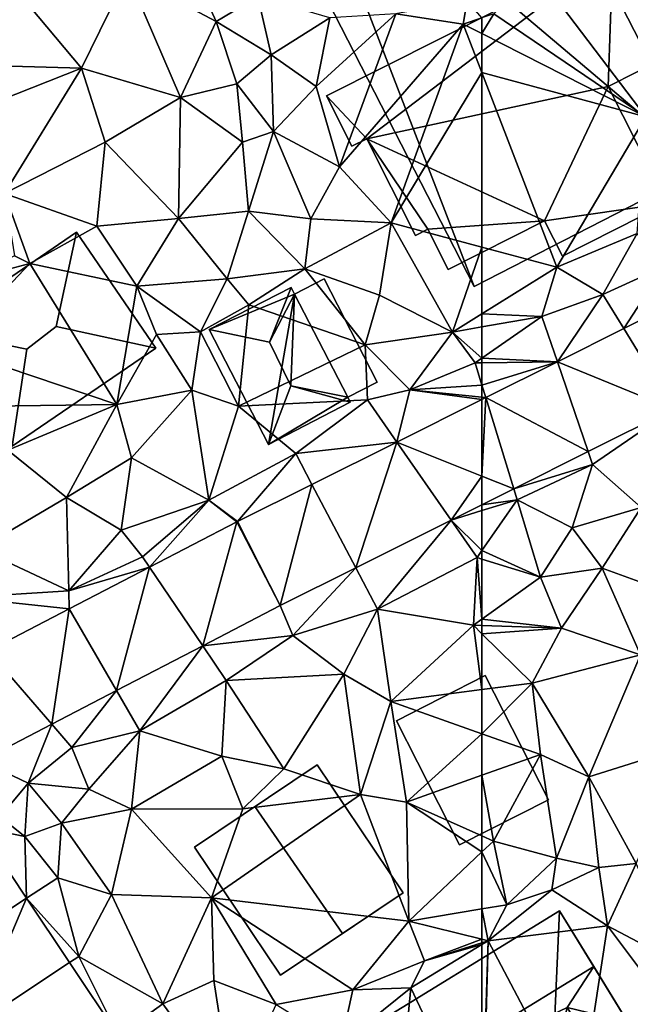
# Model space of a CAD drawing. Extents: x 571000 to 572017, y 6224000 to 6225081.
# Drawn here: x 571471 to 571509, y 6224137 to 6224200 of the extents above; entities that cross this region are included whole.
import ezdxf

# ---------------------------------------------------------------- set-up
doc = ezdxf.new("R2010")
doc.units = 0
doc.header["$MEASUREMENT"] = 0
for name, color, linetype in [('Bygninger_LOD1', 1, 'Continuous'), ('Bygninger_LOD2', 1, 'Continuous'), ('Bygninger_Projekteret', 85, 'Continuous'), ('Terraen', 33, 'Continuous'), ('Terraen_vej', 33, 'Continuous')]:
    doc.layers.add(name, color=color, linetype=linetype)

# ---------------------------------------------------------------- blocks, each defined once
blk = doc.blocks.new('1km_6224_571_UTM32_ACAD_1_FMEBLOCK22')
at = {"layer": 'Terraen', "color": 9, "true_color": 0xbbbbbb}
for points in [[(45.57, 12.3, 43.93), (43.11, 17.66, 43.88), (39.9, 15.31, 44.13)], [(45.57, 12.3, 43.93), (48.22, 13.88, 43.78), (43.11, 17.66, 43.88)], [(36.97, 9.32, 44), (39.9, 15.31, 44.13), (32.56, 14.62, 44.06)], [(43.28, 7.46, 43.92), (39.9, 15.31, 44.13), (36.97, 9.32, 44)], [(43.28, 7.46, 43.92), (45.57, 12.3, 43.93), (39.9, 15.31, 44.13)], [(36.97, 9.32, 44), (32.56, 14.62, 44.06), (27.96, 9.58, 43.91)], [(49.07, 10.16, 43.46), (48.22, 13.88, 43.78), (45.57, 12.3, 43.93)], [(49.07, 10.16, 43.46), (52.81, 12.52, 43.54), (48.22, 13.88, 43.78)], [(57.02, 12.78, 43.25), (61.31, 12.13, 43.33), (61.55, 13.62, 43.27)], [(61.55, 13.62, 43.27), (61.31, 12.13, 43.33), (62.5, 12.535, 42.146)], [(51.94, 8.16, 43.32), (57.02, 12.78, 43.25), (52.81, 12.52, 43.54)], [(53.42, 3.04, 43.28), (57.02, 12.78, 43.25), (51.94, 8.16, 43.32)], [(53.42, 3.04, 43.28), (61.31, 12.13, 43.33), (57.02, 12.78, 43.25)], [(43.28, 7.46, 43.92), (46.88, 8.32, 43.66), (45.57, 12.3, 43.93)], [(46.88, 8.32, 43.66), (49.07, 10.16, 43.46), (45.57, 12.3, 43.93)], [(51.94, 8.16, 43.32), (52.81, 12.52, 43.54), (49.07, 10.16, 43.46)], [(56.72, -0.55, 43.27), (61.31, 12.13, 43.33), (53.42, 3.04, 43.28)], [(62.5, 9.037, 43.322), (61.31, 12.13, 43.33), (56.72, -0.55, 43.27)], [(62.5, 11.525, 43.182), (62.5, 12.535, 42.146), (61.31, 12.13, 43.33)], [(62.5, 9.037, 43.322), (62.5, 11.525, 43.182), (61.31, 12.13, 43.33)], [(49.21, 5.29, 43.23), (49.07, 10.16, 43.46), (46.88, 8.32, 43.66)], [(49.21, 5.29, 43.23), (51.94, 8.16, 43.32), (49.07, 10.16, 43.46)], [(36.97, 9.32, 44), (27.96, 9.58, 43.91), (27.46, 5.56, 43.84)], [(32.07, 1.32, 43.65), (36.97, 9.32, 44), (27.46, 5.56, 43.84)], [(32.07, 1.32, 43.65), (38.49, 4.6, 43.79), (36.97, 9.32, 44)], [(38.49, 4.6, 43.79), (43.28, 7.46, 43.92), (36.97, 9.32, 44)], [(62.5, -2.09, 43.281), (62.5, 9.037, 43.322), (56.72, -0.55, 43.27)], [(47.24, 4.6, 43.88), (46.88, 8.32, 43.66), (43.28, 7.46, 43.92)], [(47.24, 4.6, 43.88), (49.21, 5.29, 43.23), (46.88, 8.32, 43.66)], [(53.42, 3.04, 43.28), (51.94, 8.16, 43.32), (49.21, 5.29, 43.23)], [(43.17, -0.27, 43.91), (43.28, 7.46, 43.92), (38.49, 4.6, 43.79)], [(43.17, -0.27, 43.91), (47.24, 4.6, 43.88), (43.28, 7.46, 43.92)], [(47.63, 0.2, 43.85), (49.21, 5.29, 43.23), (47.24, 4.6, 43.88)], [(51.6, -0.29, 43.25), (49.21, 5.29, 43.23), (47.63, 0.2, 43.85)], [(51.6, -0.29, 43.25), (53.42, 3.04, 43.28), (49.21, 5.29, 43.23)], [(37.96, -0.76, 43.77), (38.49, 4.6, 43.79), (32.07, 1.32, 43.65)], [(37.96, -0.76, 43.77), (43.17, -0.27, 43.91), (38.49, 4.6, 43.79)], [(43.17, -0.27, 43.91), (47.63, 0.2, 43.85), (47.24, 4.6, 43.88)], [(51.6, -0.29, 43.25), (56.72, -0.55, 43.27), (53.42, 3.04, 43.28)], [(33.69, -3.13, 43.26), (37.96, -0.76, 43.77), (32.07, 1.32, 43.65)], [(32.71, -2.65, 43.76), (33.69, -3.13, 43.26), (32.07, 1.32, 43.65)], [(46.27, -4.1, 43.71), (47.63, 0.2, 43.85), (43.17, -0.27, 43.91)], [(51.22, -3.48, 43.22), (47.63, 0.2, 43.85), (46.27, -4.1, 43.71)], [(51.22, -3.48, 43.22), (51.6, -0.29, 43.25), (47.63, 0.2, 43.85)], [(40.5, -4.57, 43.68), (43.17, -0.27, 43.91), (37.96, -0.76, 43.77)], [(40.5, -4.57, 43.68), (46.27, -4.1, 43.71), (43.17, -0.27, 43.91)], [(51.22, -3.48, 43.22), (56.72, -0.55, 43.27), (51.6, -0.29, 43.25)], [(55.97, -5.15, 43.24), (56.72, -0.55, 43.27), (51.22, -3.48, 43.22)], [(55.97, -5.15, 43.24), (60.63, -7.51, 43.29), (56.72, -0.55, 43.27)], [(62.5, -2.09, 43.281), (56.72, -0.55, 43.27), (60.63, -7.51, 43.29)], [(40.5, -4.57, 43.68), (37.96, -0.76, 43.77), (33.69, -3.13, 43.26)], [(62.5, -2.09, 43.281), (60.63, -7.51, 43.29), (62.5, -6.341, 43.29)], [(28.56, -8.54, 43.67), (33.69, -3.13, 43.26), (29.21, -4.32, 43.83)], [(39.22, -12.12, 43.28), (33.69, -3.13, 43.26), (28.56, -8.54, 43.67)], [(29.21, -4.32, 43.83), (33.69, -3.13, 43.26), (32.71, -2.65, 43.76)], [(39.22, -12.12, 43.28), (40.5, -4.57, 43.68), (33.69, -3.13, 43.26)], [(47.64, -5.77, 42.96), (51.22, -3.48, 43.22), (46.27, -4.1, 43.71)], [(55.05, -8.32, 43.3), (51.22, -3.48, 43.22), (47.64, -5.77, 42.96)], [(55.05, -8.32, 43.3), (55.97, -5.15, 43.24), (51.22, -3.48, 43.22)], [(44.57, -7.48, 42.88), (46.27, -4.1, 43.71), (40.5, -4.57, 43.68)], [(44.57, -7.48, 42.88), (47.64, -5.77, 42.96), (46.27, -4.1, 43.71)], [(39.22, -12.12, 43.28), (41.75, -7.66, 43.4), (40.5, -4.57, 43.68)], [(44.57, -7.48, 42.88), (40.5, -4.57, 43.68), (41.75, -7.66, 43.4)], [(55.05, -8.32, 43.3), (60.63, -7.51, 43.29), (55.97, -5.15, 43.24)], [(46.98, -12.22, 42.96), (47.64, -5.77, 42.96), (44.57, -7.48, 42.88)], [(46.98, -12.22, 42.96), (55.05, -8.32, 43.3), (47.64, -5.77, 42.96)], [(62.5, -7.181, 43.274), (62.5, -6.341, 43.29), (60.63, -7.51, 43.29)], [(44, -11.2, 43.28), (44.57, -7.48, 42.88), (41.75, -7.66, 43.4)], [(44, -11.2, 43.28), (46.98, -12.22, 42.96), (44.57, -7.48, 42.88)], [(57.91, -11.18, 43.18), (60.63, -7.51, 43.29), (55.05, -8.32, 43.3)], [(57.91, -11.18, 43.18), (62.06, -9.47, 42.95), (60.63, -7.51, 43.29)], [(62.5, -7.181, 43.274), (60.63, -7.51, 43.29), (62.5, -9.164, 42.98)], [(60.63, -7.51, 43.29), (62.06, -9.47, 42.95), (62.5, -9.164, 42.98)], [(44, -11.2, 43.28), (41.75, -7.66, 43.4), (39.22, -12.12, 43.28)], [(39.22, -12.12, 43.28), (28.56, -8.54, 43.67), (29.48, -12.24, 43.58)], [(55.21, -11.83, 42.83), (55.05, -8.32, 43.3), (46.98, -12.22, 42.96)], [(57.91, -11.18, 43.18), (55.05, -8.32, 43.3), (55.21, -11.83, 42.83)], [(62.5, -9.464, 42.949), (62.5, -9.164, 42.98), (62.06, -9.47, 42.95)], [(62.5, -10.898, 42.925), (62.06, -9.47, 42.95), (57.91, -11.18, 43.18)], [(62.5, -10.898, 42.925), (62.5, -9.464, 42.949), (62.06, -9.47, 42.95)], [(40.17, -15.52, 43.2), (44, -11.2, 43.28), (39.22, -12.12, 43.28)], [(45.1, -18.22, 42.88), (44, -11.2, 43.28), (40.17, -15.52, 43.2)], [(45.1, -18.22, 42.88), (46.98, -12.22, 42.96), (44, -11.2, 43.28)], [(57.073, -14.513, 42.882), (57.91, -11.18, 43.18), (55.21, -11.83, 42.83)], [(62.5, -11.799, 42.911), (57.91, -11.18, 43.18), (57.073, -14.513, 42.882)], [(62.5, -11.654, 42.925), (62.5, -10.898, 42.925), (57.91, -11.18, 43.18)], [(62.5, -11.799, 42.911), (62.5, -11.654, 42.925), (57.91, -11.18, 43.18)], [(50.63, -15.24, 42.84), (55.21, -11.83, 42.83), (46.98, -12.22, 42.96)], [(57.073, -14.513, 42.882), (55.21, -11.83, 42.83), (50.63, -15.24, 42.84)], [(39.22, -12.12, 43.28), (29.48, -12.24, 43.58), (32.29, -15.04, 43.31)], [(36.03, -18.05, 43.16), (39.22, -12.12, 43.28), (32.29, -15.04, 43.31)], [(36.03, -18.05, 43.16), (40.17, -15.52, 43.2), (39.22, -12.12, 43.28)], [(45.1, -18.22, 42.88), (50.63, -15.24, 42.84), (46.98, -12.22, 42.96)], [(30.45, -21.32, 43.07), (36.03, -18.05, 43.16), (32.29, -15.04, 43.31)], [(51.666, -17.217, 42.853), (57.073, -14.513, 42.882), (50.63, -15.24, 42.84)], [(39.51, -20.14, 43.04), (40.17, -15.52, 43.2), (36.03, -18.05, 43.16)], [(39.51, -20.14, 43.04), (45.1, -18.22, 42.88), (40.17, -15.52, 43.2)], [(46.928, -19.587, 42.828), (50.63, -15.24, 42.84), (45.1, -18.22, 42.88)], [(46.928, -19.587, 42.828), (51.666, -17.217, 42.853), (50.63, -15.24, 42.84)], [(36.18, -24, 42.47), (36.03, -18.05, 43.16), (30.45, -21.32, 43.07)], [(36.18, -24, 42.47), (39.51, -20.14, 43.04), (36.03, -18.05, 43.16)], [(40.86, -21.83, 42.5), (45.1, -18.22, 42.88), (39.51, -20.14, 43.04)], [(41.314, -22.5, 42.716), (45.1, -18.22, 42.88), (40.86, -21.83, 42.5)], [(46.888, -19.607, 42.828), (45.1, -18.22, 42.88), (41.314, -22.5, 42.716)], [(46.888, -19.607, 42.828), (46.928, -19.587, 42.828), (45.1, -18.22, 42.88)], [(62.5, -18.508, 42.755), (60.531, -19.492, 42.746), (62.5, -18.889, 42.757)], [(62.5, -18.889, 42.757), (60.531, -19.492, 42.746), (62.5, -21.434, 42.858)], [(60.531, -19.492, 42.746), (54.452, -22.532, 42.718), (55.84, -25.18, 42.63)], [(60.531, -19.492, 42.746), (55.84, -25.18, 42.63), (62.19, -21.88, 42.87)], [(62.5, -21.434, 42.858), (60.531, -19.492, 42.746), (60.531, -19.492, 42.746)], [(62.5, -21.434, 42.858), (60.531, -19.492, 42.746), (62.19, -21.88, 42.87)], [(60.531, -19.492, 42.746), (60.531, -19.492, 42.746), (62.19, -21.88, 42.87)], [(60.531, -19.492, 42.746), (60.531, -19.492, 42.746), (62.19, -21.88, 42.87)], [(36.18, -24, 42.47), (40.86, -21.83, 42.5), (39.51, -20.14, 43.04)], [(36.18, -24, 42.47), (30.45, -21.32, 43.07), (29.41, -24.42, 42.76)], [(41.314, -22.5, 42.716), (40.86, -21.83, 42.5), (36.18, -24, 42.47)], [(55.84, -25.18, 42.63), (61.95, -26.2, 42.45), (62.19, -21.88, 42.87)], [(62.19, -21.88, 42.87), (61.95, -26.2, 42.45), (62.5, -25.808, 42.41)], [(62.5, -21.434, 42.858), (62.19, -21.88, 42.87), (62.5, -21.976, 42.814)], [(62.5, -21.976, 42.814), (62.19, -21.88, 42.87), (62.5, -25.808, 42.41)], [(36.202, -25.152, 42.612), (41.314, -22.5, 42.716), (36.18, -24, 42.47)], [(49.632, -24.943, 42.695), (50.45, -26.85, 42.65), (54.452, -22.532, 42.718)], [(54.452, -22.532, 42.718), (50.45, -26.85, 42.65), (55.84, -25.18, 42.63)], [(54.452, -22.532, 42.718), (54.452, -22.532, 42.718), (55.84, -25.18, 42.63)], [(36.202, -25.152, 42.612), (36.18, -24, 42.47), (29.41, -24.42, 42.76)], [(31.037, -27.832, 42.508), (36.202, -25.152, 42.612), (29.41, -24.42, 42.76)], [(49.632, -24.943, 42.695), (44.703, -27.501, 42.568), (50.45, -26.85, 42.65)], [(53.69, -29.32, 42.31), (55.84, -25.18, 42.63), (50.45, -26.85, 42.65)], [(53.69, -29.32, 42.31), (56.7, -31.06, 42.27), (55.84, -25.18, 42.63)], [(56.7, -31.06, 42.27), (61.95, -26.2, 42.45), (55.84, -25.18, 42.63)], [(62.5, -30.299, 42.154), (61.95, -26.2, 42.45), (56.7, -31.06, 42.27)], [(62.5, -26.218, 42.424), (62.5, -25.808, 42.41), (61.95, -26.2, 42.45)], [(62.5, -30.299, 42.154), (62.5, -26.741, 42.397), (61.95, -26.2, 42.45)], [(62.5, -26.741, 42.397), (62.5, -26.218, 42.424), (61.95, -26.2, 42.45)], [(44.703, -27.501, 42.568), (46.2, -29.71, 42.52), (50.45, -26.85, 42.65)], [(53.69, -29.32, 42.31), (50.45, -26.85, 42.65), (46.2, -29.71, 42.52)], [(44.703, -27.501, 42.568), (39.207, -30.353, 42.425), (40.69, -32.92, 42.4)], [(44.703, -27.501, 42.568), (40.69, -32.92, 42.4), (46.2, -29.71, 42.52)], [(49.88, -35.35, 41.57), (53.69, -29.32, 42.31), (46.2, -29.71, 42.52)], [(54.76, -36.98, 41.89), (53.69, -29.32, 42.31), (49.88, -35.35, 41.57)], [(54.76, -36.98, 41.89), (56.7, -31.06, 42.27), (53.69, -29.32, 42.31)], [(40.69, -32.92, 42.4), (45.92, -34.54, 42.18), (46.2, -29.71, 42.52)], [(49.88, -35.35, 41.57), (46.2, -29.71, 42.52), (45.92, -34.54, 42.18)], [(39.207, -30.353, 42.425), (35.081, -32.494, 42.319), (36.37, -33.98, 42.63)], [(39.207, -30.353, 42.425), (36.37, -33.98, 42.63), (40.69, -32.92, 42.4)], [(62.5, -33.111, 42.118), (62.5, -30.299, 42.154), (56.7, -31.06, 42.27)], [(54.76, -36.98, 41.89), (57.69, -37.48, 42.09), (56.7, -31.06, 42.27)], [(62.5, -33.111, 42.118), (56.7, -31.06, 42.27), (57.69, -37.48, 42.09)], [(30.575, -34.832, 42.202), (33.59, -36.26, 42.38), (35.081, -32.494, 42.319)], [(35.081, -32.494, 42.319), (33.59, -36.26, 42.38), (36.37, -33.98, 42.63)], [(37.44, -36.65, 42.17), (40.69, -32.92, 42.4), (36.37, -33.98, 42.63)], [(37.44, -36.65, 42.17), (40.16, -37.92, 42.11), (40.69, -32.92, 42.4)], [(40.16, -37.92, 42.11), (45.92, -34.54, 42.18), (40.69, -32.92, 42.4)], [(62.5, -33.111, 42.118), (57.69, -37.48, 42.09), (62.5, -35.762, 42.051)], [(37.44, -36.65, 42.17), (36.37, -33.98, 42.63), (33.59, -36.26, 42.38)], [(30.575, -34.832, 42.202), (31.77, -38.41, 41.87), (33.59, -36.26, 42.38)], [(47.25, -37.89, 42.06), (45.92, -34.54, 42.18), (40.16, -37.92, 42.11)], [(47.25, -37.89, 42.06), (49.88, -35.35, 41.57), (45.92, -34.54, 42.18)], [(54.76, -36.98, 41.89), (49.88, -35.35, 41.57), (47.25, -37.89, 42.06)], [(62.5, -39.621, 42.047), (62.5, -35.762, 42.051), (57.69, -37.48, 42.09)], [(33.37, -39.67, 42.55), (33.59, -36.26, 42.38), (31.77, -38.41, 41.87)], [(33.37, -39.67, 42.55), (35.71, -38.82, 42.47), (33.59, -36.26, 42.38)], [(35.71, -38.82, 42.47), (37.44, -36.65, 42.17), (33.59, -36.26, 42.38)], [(35.71, -38.82, 42.47), (40.16, -37.92, 42.11), (37.44, -36.65, 42.17)], [(45.26, -43.58, 41.72), (54.76, -36.98, 41.89), (47.25, -37.89, 42.06)], [(57.84, -45.05, 41.75), (54.76, -36.98, 41.89), (45.26, -43.58, 41.72)], [(57.84, -45.05, 41.75), (57.69, -37.48, 42.09), (54.76, -36.98, 41.89)], [(62.5, -39.621, 42.047), (57.69, -37.48, 42.09), (62.5, -40.649, 42)], [(57.69, -37.48, 42.09), (57.84, -45.05, 41.75), (62.5, -40.649, 42)], [(38.9, -43.37, 41.71), (40.16, -37.92, 42.11), (35.71, -38.82, 42.47)], [(38.9, -43.37, 41.71), (45.26, -43.58, 41.72), (40.16, -37.92, 42.11)], [(45.26, -43.58, 41.72), (47.25, -37.89, 42.06), (40.16, -37.92, 42.11)], [(30.457, -39.074, 41.873), (33.37, -39.67, 42.55), (31.77, -38.41, 41.87)], [(35.46, -42.29, 42.17), (35.71, -38.82, 42.47), (33.37, -39.67, 42.55)], [(38.9, -43.37, 41.71), (35.71, -38.82, 42.47), (35.46, -42.29, 42.17)], [(30.457, -39.074, 41.873), (33.476, -43.596, 41.631), (33.37, -39.67, 42.55)], [(33.476, -43.596, 41.631), (35.46, -42.29, 42.17), (33.37, -39.67, 42.55)], [(62.5, -40.649, 42), (57.84, -45.05, 41.75), (62.5, -44.275, 41.944)], [(33.476, -43.596, 41.631), (36.81, -47.31, 41.44), (35.46, -42.29, 42.17)], [(36.81, -47.31, 41.44), (38.9, -43.37, 41.71), (35.46, -42.29, 42.17)], [(33.476, -43.596, 41.631), (36.216, -47.703, 41.411), (36.81, -47.31, 41.44)], [(42.17, -50.34, 41.37), (38.9, -43.37, 41.71), (36.81, -47.31, 41.44)], [(42.17, -50.34, 41.37), (45.26, -43.58, 41.72), (38.9, -43.37, 41.71)], [(42.17, -50.34, 41.37), (45.42, -48.85, 41.67), (45.26, -43.58, 41.72)], [(49.39, -50.38, 41.61), (45.26, -43.58, 41.72), (45.42, -48.85, 41.67)], [(54.26, -49.44, 41.71), (45.26, -43.58, 41.72), (49.39, -50.38, 41.61)], [(54.26, -49.44, 41.71), (57.84, -45.05, 41.75), (45.26, -43.58, 41.72)], [(62.5, -46.21, 41.068), (62.5, -44.275, 41.944), (57.84, -45.05, 41.75)], [(54.26, -49.44, 41.71), (58.84, -47.59, 41.68), (57.84, -45.05, 41.75)], [(62.5, -46.21, 41.068), (57.84, -45.05, 41.75), (58.84, -47.59, 41.68)], [(62.5, -46.21, 41.068), (58.84, -47.59, 41.68), (62.5, -46.436, 41.076)], [(62.5, -46.436, 41.076), (58.84, -47.59, 41.68), (62.5, -46.554, 41.012)], [(62.5, -46.554, 41.012), (57.97, -49.32, 41.03), (62.5, -58.864, 41.208)], [(58.84, -47.59, 41.68), (57.97, -49.32, 41.03), (62.5, -46.554, 41.012)], [(36.216, -47.703, 41.411), (39.328, -52.364, 41.161), (36.81, -47.31, 41.44)], [(39.328, -52.364, 41.161), (42.17, -50.34, 41.37), (36.81, -47.31, 41.44)], [(54.26, -49.44, 41.71), (57.97, -49.32, 41.03), (58.84, -47.59, 41.68)], [(46.61, -56.5, 41.11), (45.42, -48.85, 41.67), (42.17, -50.34, 41.37)], [(46.61, -56.5, 41.11), (49.39, -50.38, 41.61), (45.42, -48.85, 41.67)], [(53.51, -52.9, 40.99), (54.26, -49.44, 41.71), (49.39, -50.38, 41.61)], [(53.51, -52.9, 40.99), (57.97, -49.32, 41.03), (54.26, -49.44, 41.71)], [(53.51, -52.9, 40.99), (57.12, -58.24, 41.01), (57.97, -49.32, 41.03)], [(62.5, -58.864, 41.208), (57.97, -49.32, 41.03), (57.12, -58.24, 41.01)], [(39.328, -52.364, 41.161), (46.61, -56.5, 41.11), (42.17, -50.34, 41.37)]]:
    blk.add_polyline3d(points, close=True, dxfattribs=at)
blk = doc.blocks.new('1km_6224_571_UTM32_ACAD_1_FMEBLOCK100')
at = {"layer": 'Terraen', "color": 9, "true_color": 0xbbbbbb}
for points in [[(-52.06, 6.22, 41.88), (-58.99, 15.35, 43.32), (-61.75, 12.79, 41.4)], [(-52.06, 6.22, 41.88), (-51.19, 14.28, 44.26), (-58.99, 15.35, 43.32)], [(-62.5, 11.525, 43.182), (-52.06, 6.22, 41.88), (-61.75, 12.79, 41.4)], [(-62.5, 11.525, 43.182), (-61.75, 12.79, 41.4), (-62.5, 12.535, 42.146)], [(-62.5, 9.037, 43.322), (-52.06, 6.22, 41.88), (-62.5, 11.525, 43.182)], [(-62.5, -2.09, 43.281), (-57.73, -3.36, 43.29), (-62.5, 9.037, 43.322)], [(-62.5, 9.037, 43.322), (-57.73, -3.36, 43.29), (-52.06, 6.22, 41.88)], [(-57.73, -3.36, 43.29), (-52.6, -1.21, 43.28), (-52.06, 6.22, 41.88)], [(-54.8, -5.11, 43.18), (-52.6, -1.21, 43.28), (-57.73, -3.36, 43.29)], [(-54.8, -5.11, 43.18), (-50.88, -3.33, 43.03), (-52.6, -1.21, 43.28)], [(-62.5, -2.09, 43.281), (-62.5, -6.341, 43.29), (-57.73, -3.36, 43.29)], [(-58.68, -6.51, 43.24), (-57.73, -3.36, 43.29), (-62.5, -6.341, 43.29)], [(-58.68, -6.51, 43.24), (-54.8, -5.11, 43.18), (-57.73, -3.36, 43.29)], [(-53.466, -7.281, 42.959), (-50.88, -3.33, 43.03), (-54.8, -5.11, 43.18)], [(-53.466, -7.281, 42.959), (-49.857, -5.476, 42.978), (-50.88, -3.33, 43.03)], [(-57.692, -9.394, 42.936), (-54.8, -5.11, 43.18), (-58.68, -6.51, 43.24)], [(-57.692, -9.394, 42.936), (-53.466, -7.281, 42.959), (-54.8, -5.11, 43.18)], [(-62.5, -7.181, 43.274), (-58.68, -6.51, 43.24), (-62.5, -6.341, 43.29)], [(-57.692, -9.394, 42.936), (-58.68, -6.51, 43.24), (-62.5, -9.164, 42.98)], [(-62.5, -7.181, 43.274), (-62.5, -9.164, 42.98), (-58.68, -6.51, 43.24)], [(-62.5, -9.464, 42.949), (-57.692, -9.394, 42.936), (-62.5, -9.164, 42.98)], [(-62.5, -10.898, 42.925), (-62.259, -11.679, 42.912), (-57.692, -9.394, 42.936)], [(-62.5, -10.898, 42.925), (-57.692, -9.394, 42.936), (-62.5, -9.464, 42.949)], [(-62.5, -11.654, 42.925), (-62.259, -11.679, 42.912), (-62.5, -10.898, 42.925)], [(-62.5, -11.654, 42.925), (-62.5, -11.799, 42.911), (-62.259, -11.679, 42.912)], [(-50.312, -12.412, 42.813), (-55.73, -15.122, 42.787), (-55.45, -15.94, 42.8)], [(-50.312, -12.412, 42.813), (-55.45, -15.94, 42.8), (-52.36, -18.68, 42.57)], [(-55.73, -15.122, 42.787), (-60.468, -17.491, 42.765), (-55.45, -15.94, 42.8)], [(-60.468, -17.491, 42.765), (-60.25, -18.2, 42.77), (-55.45, -15.94, 42.8)], [(-56.76, -19.98, 42.87), (-55.45, -15.94, 42.8), (-60.25, -18.2, 42.77)], [(-52.36, -18.68, 42.57), (-55.45, -15.94, 42.8), (-56.76, -19.98, 42.87)], [(-60.468, -17.491, 42.765), (-62.5, -18.508, 42.755), (-60.25, -18.2, 42.77)], [(-60.468, -17.491, 42.765), (-60.468, -17.491, 42.765), (-60.25, -18.2, 42.77)], [(-62.5, -21.434, 42.858), (-60.25, -18.2, 42.77), (-62.5, -18.889, 42.757)], [(-62.5, -18.508, 42.755), (-62.5, -18.889, 42.757), (-60.25, -18.2, 42.77)], [(-62.5, -21.434, 42.858), (-58.76, -23.14, 42.14), (-60.25, -18.2, 42.77)], [(-58.76, -23.14, 42.14), (-56.76, -19.98, 42.87), (-60.25, -18.2, 42.77)], [(-54.85, -22.56, 42.44), (-52.36, -18.68, 42.57), (-56.76, -19.98, 42.87)], [(-49.47, -24.51, 42.22), (-52.36, -18.68, 42.57), (-54.85, -22.56, 42.44)], [(-54.85, -22.56, 42.44), (-56.76, -19.98, 42.87), (-58.76, -23.14, 42.14)], [(-62.5, -21.434, 42.858), (-62.5, -21.976, 42.814), (-58.76, -23.14, 42.14)], [(-62.5, -21.976, 42.814), (-62.5, -25.808, 42.41), (-58.76, -23.14, 42.14)], [(-57.44, -26.38, 42.18), (-54.85, -22.56, 42.44), (-58.76, -23.14, 42.14)], [(-52.39, -28.09, 42.03), (-54.85, -22.56, 42.44), (-57.44, -26.38, 42.18)], [(-52.39, -28.09, 42.03), (-49.47, -24.51, 42.22), (-54.85, -22.56, 42.44)], [(-57.44, -26.38, 42.18), (-58.76, -23.14, 42.14), (-62.5, -25.808, 42.41)], [(-62.5, -26.218, 42.424), (-57.44, -26.38, 42.18), (-62.5, -25.808, 42.41)], [(-62.5, -26.741, 42.397), (-57.44, -26.38, 42.18), (-62.5, -26.218, 42.424)], [(-62.5, -26.741, 42.397), (-59.31, -29.88, 42.09), (-57.44, -26.38, 42.18)], [(-62.5, -30.299, 42.154), (-59.31, -29.88, 42.09), (-62.5, -26.741, 42.397)], [(-52.39, -28.09, 42.03), (-57.44, -26.38, 42.18), (-59.31, -29.88, 42.09)], [(-55.7, -35.85, 41.68), (-52.39, -28.09, 42.03), (-59.31, -29.88, 42.09)], [(-49.4, -33.88, 41.69), (-52.39, -28.09, 42.03), (-55.7, -35.85, 41.68)], [(-62.5, -33.111, 42.118), (-58.77, -34.43, 42.02), (-59.31, -29.88, 42.09)], [(-62.5, -33.111, 42.118), (-59.31, -29.88, 42.09), (-62.5, -30.299, 42.154)], [(-58.77, -34.43, 42.02), (-55.7, -35.85, 41.68), (-59.31, -29.88, 42.09)], [(-62.5, -33.111, 42.118), (-62.5, -35.762, 42.051), (-58.77, -34.43, 42.02)], [(-52.68, -41.39, 41.38), (-49.4, -33.88, 41.69), (-55.7, -35.85, 41.68)], [(-61.76, -39.95, 42.04), (-58.77, -34.43, 42.02), (-62.5, -35.762, 42.051)], [(-61.76, -39.95, 42.04), (-57.76, -41.05, 42), (-58.77, -34.43, 42.02)], [(-57.76, -41.05, 42), (-55.7, -35.85, 41.68), (-58.77, -34.43, 42.02)], [(-62.5, -39.621, 42.047), (-61.76, -39.95, 42.04), (-62.5, -35.762, 42.051)], [(-57.76, -41.05, 42), (-55.05, -41.63, 41.43), (-55.7, -35.85, 41.68)], [(-52.68, -41.39, 41.38), (-55.7, -35.85, 41.68), (-55.05, -41.63, 41.43)], [(-62.5, -39.621, 42.047), (-62.5, -40.649, 42), (-61.76, -39.95, 42.04)], [(-62.5, -40.649, 42), (-60.91, -44.01, 42.01), (-61.76, -39.95, 42.04)], [(-60.91, -44.01, 42.01), (-57.76, -41.05, 42), (-61.76, -39.95, 42.04)], [(-62.5, -40.649, 42), (-62.5, -44.275, 41.944), (-60.91, -44.01, 42.01)], [(-60.91, -44.01, 42.01), (-58.05, -43.06, 41.03), (-57.76, -41.05, 42)], [(-58.05, -43.06, 41.03), (-55.05, -41.63, 41.43), (-57.76, -41.05, 42)], [(-54.49, -45.36, 40.99), (-52.68, -41.39, 41.38), (-55.05, -41.63, 41.43)], [(-49.83, -47.83, 41.01), (-52.68, -41.39, 41.38), (-54.49, -45.36, 40.99)], [(-54.49, -45.36, 40.99), (-55.05, -41.63, 41.43), (-58.05, -43.06, 41.03)], [(-62.1, -46.31, 41.01), (-58.05, -43.06, 41.03), (-60.91, -44.01, 42.01)], [(-62.1, -46.31, 41.01), (-54.49, -45.36, 40.99), (-58.05, -43.06, 41.03)], [(-62.1, -46.31, 41.01), (-60.91, -44.01, 42.01), (-62.5, -44.275, 41.944)], [(-62.5, -46.21, 41.068), (-62.1, -46.31, 41.01), (-62.5, -44.275, 41.944)], [(-56.33, -57.28, 41.2), (-54.49, -45.36, 40.99), (-62.1, -46.31, 41.01)], [(-56.33, -57.28, 41.2), (-50.43, -50.8, 40.88), (-54.49, -45.36, 40.99)], [(-50.43, -50.8, 40.88), (-49.83, -47.83, 41.01), (-54.49, -45.36, 40.99)], [(-62.5, -46.21, 41.068), (-62.5, -46.436, 41.076), (-62.1, -46.31, 41.01)], [(-62.5, -46.554, 41.012), (-62.5, -58.864, 41.208), (-62.1, -46.31, 41.01)], [(-62.5, -58.864, 41.208), (-62.44, -58.99, 41.21), (-62.1, -46.31, 41.01)], [(-62.5, -46.436, 41.076), (-62.5, -46.554, 41.012), (-62.1, -46.31, 41.01)], [(-56.33, -57.28, 41.2), (-62.1, -46.31, 41.01), (-62.44, -58.99, 41.21)]]:
    blk.add_polyline3d(points, close=True, dxfattribs=at)
blk = doc.blocks.new('1km_6224_571_UTM32_ACAD_1_FMEBLOCK121')
at = {"layer": 'Terraen_vej', "color": 251, "true_color": 0x555555}
for points in [[(50, -14.513, 42.882), (55.427, -16.68, 42.797), (55.427, -11.799, 42.911)], [(44.593, -17.217, 42.853), (47.379, -22.532, 42.718), (50, -14.513, 42.882)], [(50, -14.513, 42.882), (47.379, -22.532, 42.718), (53.458, -19.492, 42.746)], [(50, -14.513, 42.882), (53.458, -19.492, 42.746), (55.427, -16.68, 42.797)], [(53.458, -19.492, 42.746), (55.427, -18.508, 42.755), (55.427, -16.68, 42.797)], [(39.855, -19.587, 42.828), (42.558, -24.943, 42.695), (44.593, -17.217, 42.853)], [(44.593, -17.217, 42.853), (42.558, -24.943, 42.695), (47.379, -22.532, 42.718)], [(53.458, -19.492, 42.746), (55.427, -18.508, 42.755), (53.458, -19.492, 42.746)], [(53.458, -19.492, 42.746), (55.427, -18.508, 42.755), (55.427, -18.508, 42.755)], [(39.815, -19.607, 42.828), (34.24, -22.5, 42.716), (37.629, -27.501, 42.568)], [(39.815, -19.607, 42.828), (37.629, -27.501, 42.568), (42.558, -24.943, 42.695)], [(39.815, -19.607, 42.828), (42.558, -24.943, 42.695), (39.855, -19.587, 42.828)], [(53.458, -19.492, 42.746), (53.458, -19.492, 42.746), (47.379, -22.532, 42.718)], [(53.458, -19.492, 42.746), (47.379, -22.532, 42.718), (47.379, -22.532, 42.718)], [(53.458, -19.492, 42.746), (53.458, -19.492, 42.746), (53.458, -19.492, 42.746)], [(53.458, -19.492, 42.746), (53.458, -19.492, 42.746), (53.458, -19.492, 42.746)], [(29.128, -25.152, 42.612), (32.133, -30.353, 42.425), (34.24, -22.5, 42.716)], [(34.24, -22.5, 42.716), (32.133, -30.353, 42.425), (37.629, -27.501, 42.568)], [(42.558, -24.943, 42.695), (47.379, -22.532, 42.718), (47.379, -22.532, 42.718)], [(47.379, -22.532, 42.718), (47.379, -22.532, 42.718), (47.379, -22.532, 42.718)], [(23.963, -27.832, 42.508), (28.007, -32.494, 42.319), (29.128, -25.152, 42.612)], [(29.128, -25.152, 42.612), (28.007, -32.494, 42.319), (32.133, -30.353, 42.425)], [(23.963, -27.832, 42.508), (23.501, -34.832, 42.202), (28.007, -32.494, 42.319)], [(20.138, -47.721, 41.799), (26.402, -43.596, 41.631), (23.384, -39.074, 41.873)], [(22.886, -51.839, 41.604), (26.402, -43.596, 41.631), (20.138, -47.721, 41.799)], [(22.886, -51.839, 41.604), (29.143, -47.703, 41.411), (26.402, -43.596, 41.631)], [(22.886, -51.839, 41.604), (32.254, -52.364, 41.161), (29.143, -47.703, 41.411)]]:
    blk.add_polyline3d(points, close=True, dxfattribs=at)
blk = doc.blocks.new('1km_6224_571_UTM32_ACAD_1_FMEBLOCK140')
at = {"layer": 'Terraen_vej', "color": 251, "true_color": 0x555555}
for points in [[(-53.466, -4.092, 42.959), (-50.312, -9.224, 42.813), (-49.857, -2.288, 42.978)], [(-57.692, -6.206, 42.936), (-50.312, -9.224, 42.813), (-53.466, -4.092, 42.959)], [(-62.259, -8.49, 42.912), (-55.73, -11.933, 42.787), (-57.692, -6.206, 42.936)], [(-57.692, -6.206, 42.936), (-55.73, -11.933, 42.787), (-50.312, -9.224, 42.813)], [(-62.259, -8.49, 42.912), (-62.5, -8.61, 42.911), (-62.5, -13.492, 42.797)], [(-62.259, -8.49, 42.912), (-62.5, -13.492, 42.797), (-60.468, -14.303, 42.765)], [(-62.259, -8.49, 42.912), (-60.468, -14.303, 42.765), (-55.73, -11.933, 42.787)], [(-50.312, -9.224, 42.813), (-50.312, -9.224, 42.813), (-55.73, -11.933, 42.787)], [(-50.312, -9.224, 42.813), (-55.73, -11.933, 42.787), (-55.73, -11.933, 42.787)], [(-55.73, -11.933, 42.787), (-55.73, -11.933, 42.787), (-60.468, -14.303, 42.765)], [(-55.73, -11.933, 42.787), (-60.468, -14.303, 42.765), (-60.468, -14.303, 42.765)], [(-62.5, -15.319, 42.755), (-60.468, -14.303, 42.765), (-62.5, -13.492, 42.797)], [(-62.5, -15.319, 42.755), (-60.468, -14.303, 42.765), (-62.5, -15.319, 42.755)], [(-62.5, -15.319, 42.755), (-60.468, -14.303, 42.765), (-60.468, -14.303, 42.765)], [(-60.468, -14.303, 42.765), (-60.468, -14.303, 42.765), (-60.468, -14.303, 42.765)]]:
    blk.add_polyline3d(points, close=True, dxfattribs=at)
blk = doc.blocks.new('Projekteret_bygning_206945')
at = {"layer": 'Bygninger_Projekteret', "color": 85, "true_color": 0x5f994c}
for points in [[(3.476, 7.627, 40.331), (3.476, 7.627, 40.131), (-9.811, -0.528, 40.131), (-9.811, -0.528, 40.331)], [(-9.811, -0.528, 40.131), (3.476, 7.627, 40.131), (3.035, -2.417, 40.131)], [(3.476, 7.627, 43.151), (3.476, 7.627, 40.331), (-9.811, -0.528, 40.331), (-9.811, -0.528, 43.151)], [(-7.632, -4.078, 45.111), (-9.811, -0.528, 43.151), (3.476, 7.627, 43.151), (5.655, 4.078, 45.111)], [(3.035, -2.417, 40.131), (3.476, 7.627, 40.131), (9.811, -2.694, 40.131)], [(9.811, -2.694, 40.331), (9.811, -2.694, 40.131), (3.476, 7.627, 40.131), (3.476, 7.627, 40.331)], [(3.476, 7.627, 40.331), (7.833, 0.528, 43.151), (5.655, 4.078, 45.111)], [(3.476, 7.627, 43.151), (3.476, 7.627, 40.331), (5.655, 4.078, 45.111)], [(9.811, -2.694, 40.331), (7.833, 0.528, 43.151), (3.476, 7.627, 40.331)], [(-7.632, -4.078, 45.111), (5.655, 4.078, 45.111), (3.956, 1.464, 44.481)], [(3.956, 1.464, 44.481), (5.655, 4.078, 45.111), (7.833, 0.528, 43.151)], [(3.035, -2.417, 43.151), (-7.632, -4.078, 45.111), (3.956, 1.464, 44.481)], [(3.956, 1.464, 44.481), (7.412, -4.166, 44.481), (5.013, -5.639, 43.151), (3.035, -2.417, 43.151)], [(7.412, -4.166, 44.481), (3.956, 1.464, 44.481), (7.833, 0.528, 43.151), (9.811, -2.694, 43.151)], [(9.811, -2.694, 40.331), (9.811, -2.694, 43.151), (7.833, 0.528, 43.151)], [(-9.811, -0.528, 40.331), (-9.811, -0.528, 40.131), (-5.453, -7.627, 40.131), (-5.453, -7.627, 40.331)], [(-5.453, -7.627, 40.131), (-9.811, -0.528, 40.131), (3.035, -2.417, 40.131)], [(-7.632, -4.078, 45.111), (-9.811, -0.528, 40.331), (-5.453, -7.627, 40.331)], [(-7.632, -4.078, 45.111), (-9.811, -0.528, 43.151), (-9.811, -0.528, 40.331)], [(-5.453, -7.627, 43.151), (-7.632, -4.078, 45.111), (3.035, -2.417, 43.151)], [(-5.453, -7.627, 40.331), (-5.453, -7.627, 40.131), (3.035, -2.417, 40.131), (3.035, -2.417, 40.331)], [(-5.453, -7.627, 43.151), (-5.453, -7.627, 40.331), (3.035, -2.417, 40.331), (3.035, -2.417, 43.151)], [(3.035, -2.417, 40.331), (3.035, -2.417, 40.131), (5.013, -5.639, 40.131), (5.013, -5.639, 40.331)], [(9.811, -2.694, 40.131), (5.013, -5.639, 40.131), (3.035, -2.417, 40.131)], [(3.035, -2.417, 43.151), (3.035, -2.417, 40.331), (5.013, -5.639, 40.331), (5.013, -5.639, 43.151)], [(5.013, -5.639, 40.331), (5.013, -5.639, 40.131), (9.811, -2.694, 40.131), (9.811, -2.694, 40.331)], [(9.811, -2.694, 40.331), (5.013, -5.639, 40.331), (7.412, -4.166, 44.481)], [(9.811, -2.694, 40.331), (7.412, -4.166, 44.481), (9.811, -2.694, 43.151)], [(-5.453, -7.627, 43.151), (-7.632, -4.078, 45.111), (-5.453, -7.627, 40.331)], [(5.013, -5.639, 40.331), (5.013, -5.639, 43.151), (7.412, -4.166, 44.481)]]:
    blk.add_3dface(points, dxfattribs=at)
blk = doc.blocks.new('Projekteret_bygning_18377')
at = {"layer": 'Bygninger_Projekteret', "color": 85, "true_color": 0x5f994c}
for points in [[(7.391, 10.133, 42.8), (7.391, 10.133, 42.6), (-10.858, 0.93, 42.6), (-10.858, 0.93, 42.8)], [(7.391, 10.133, 42.8), (-10.858, 0.93, 42.8), (-10.858, 0.93, 49.05), (7.391, 10.133, 49.05)], [(7.391, 10.133, 49.05), (-8.296, -1.796, 49.05), (-10.858, 0.93, 49.05)], [(7.391, 10.133, 42.6), (-8.296, -1.796, 42.6), (-10.858, 0.93, 42.6)], [(7.391, 10.133, 49.05), (7.102, 1.534, 49.05), (-8.296, -1.796, 49.05)], [(7.391, 10.133, 42.6), (7.102, 1.534, 42.6), (-8.296, -1.796, 42.6)], [(7.391, 10.133, 49.05), (10.79, 3.394, 49.05), (7.102, 1.534, 49.05)], [(7.391, 10.133, 42.6), (10.79, 3.394, 42.6), (7.102, 1.534, 42.6)], [(10.79, 3.394, 42.8), (10.79, 3.394, 42.6), (7.391, 10.133, 42.6), (7.391, 10.133, 42.8)], [(10.79, 3.394, 42.8), (7.391, 10.133, 42.8), (7.391, 10.133, 49.05), (10.79, 3.394, 49.05)], [(7.102, 1.534, 42.8), (7.102, 1.534, 42.6), (10.79, 3.394, 42.6), (10.79, 3.394, 42.8)], [(7.102, 1.534, 42.8), (10.79, 3.394, 42.8), (10.79, 3.394, 49.05), (7.102, 1.534, 49.05)], [(7.102, 1.534, 49.05), (3.044, -7.031, 49.05), (-8.296, -1.796, 49.05)], [(7.102, 1.534, 42.6), (3.044, -7.031, 42.6), (-8.296, -1.796, 42.6)], [(7.102, 1.534, 49.05), (10.858, -5.913, 49.05), (3.044, -7.031, 49.05)], [(7.102, 1.534, 42.6), (10.858, -5.913, 42.6), (3.044, -7.031, 42.6)], [(10.858, -5.913, 42.8), (10.858, -5.913, 42.6), (7.102, 1.534, 42.6), (7.102, 1.534, 42.8)], [(10.858, -5.913, 42.8), (7.102, 1.534, 42.8), (7.102, 1.534, 49.05), (10.858, -5.913, 49.05)], [(-10.858, 0.93, 42.8), (-10.858, 0.93, 42.6), (-9.242, -2.273, 42.6), (-9.242, -2.273, 42.8)], [(-10.858, 0.93, 42.8), (-9.242, -2.273, 42.8), (-9.242, -2.273, 49.05), (-10.858, 0.93, 49.05)], [(-10.858, 0.93, 49.05), (-8.296, -1.796, 49.05), (-9.242, -2.273, 49.05)], [(-10.858, 0.93, 42.6), (-8.296, -1.796, 42.6), (-9.242, -2.273, 42.6)], [(-9.242, -2.273, 42.8), (-9.242, -2.273, 42.6), (-8.296, -1.796, 42.6), (-8.296, -1.796, 42.8)], [(-9.242, -2.273, 42.8), (-8.296, -1.796, 42.8), (-8.296, -1.796, 49.05), (-9.242, -2.273, 49.05)], [(-8.296, -1.796, 42.8), (-8.296, -1.796, 42.6), (-5.189, -7.957, 42.6), (-5.189, -7.957, 42.8)], [(-8.296, -1.796, 42.8), (-5.189, -7.957, 42.8), (-5.189, -7.957, 49.05), (-8.296, -1.796, 49.05)], [(-8.296, -1.796, 49.05), (3.044, -7.031, 49.05), (-4.405, -7.562, 49.05)], [(-8.296, -1.796, 49.05), (-4.405, -7.562, 49.05), (-5.189, -7.957, 49.05)], [(-8.296, -1.796, 42.6), (3.044, -7.031, 42.6), (-4.405, -7.562, 42.6)], [(-8.296, -1.796, 42.6), (-4.405, -7.562, 42.6), (-5.189, -7.957, 42.6)], [(3.044, -7.031, 49.05), (10.858, -5.913, 49.05), (4.179, -9.281, 49.05)], [(3.044, -7.031, 42.6), (10.858, -5.913, 42.6), (4.179, -9.281, 42.6)], [(4.179, -9.281, 42.8), (4.179, -9.281, 42.6), (10.858, -5.913, 42.6), (10.858, -5.913, 42.8)], [(4.179, -9.281, 42.8), (10.858, -5.913, 42.8), (10.858, -5.913, 49.05), (4.179, -9.281, 49.05)], [(3.044, -7.031, 49.05), (-3.108, -10.133, 49.05), (-4.405, -7.562, 49.05)], [(3.044, -7.031, 42.6), (-3.108, -10.133, 42.6), (-4.405, -7.562, 42.6)], [(-3.108, -10.133, 42.8), (-3.108, -10.133, 42.6), (3.044, -7.031, 42.6), (3.044, -7.031, 42.8)], [(-3.108, -10.133, 42.8), (3.044, -7.031, 42.8), (3.044, -7.031, 49.05), (-3.108, -10.133, 49.05)], [(3.044, -7.031, 42.8), (3.044, -7.031, 42.6), (4.179, -9.281, 42.6), (4.179, -9.281, 42.8)], [(3.044, -7.031, 42.8), (4.179, -9.281, 42.8), (4.179, -9.281, 49.05), (3.044, -7.031, 49.05)], [(-5.189, -7.957, 42.8), (-5.189, -7.957, 42.6), (-4.405, -7.562, 42.6), (-4.405, -7.562, 42.8)], [(-5.189, -7.957, 42.8), (-4.405, -7.562, 42.8), (-4.405, -7.562, 49.05), (-5.189, -7.957, 49.05)], [(-4.405, -7.562, 42.8), (-4.405, -7.562, 42.6), (-3.108, -10.133, 42.6), (-3.108, -10.133, 42.8)], [(-4.405, -7.562, 42.8), (-3.108, -10.133, 42.8), (-3.108, -10.133, 49.05), (-4.405, -7.562, 49.05)]]:
    blk.add_3dface(points, dxfattribs=at)
blk = doc.blocks.new('building_79778')
at = {"layer": 'Bygninger_LOD2', "color": 16, "true_color": 0x7e0000}
for points in [[(-4.5, 2.325, 45.38), (0.73, 5.005, 45.43), (-0.64, 1.515, 46.29)], [(0.73, 5.005, 43.04), (0.95, 4.575, 42.98), (-4.5, 2.325, 42.97)], [(0.73, 5.005, 43.04), (-4.5, 2.325, 42.97), (-4.5, 2.325, 45.38), (0.73, 5.005, 45.43)], [(-4.5, 2.325, 42.97), (0.95, 4.575, 42.98), (-0.72, -5.005, 42.9)], [(-0.72, -5.005, 42.9), (0.95, 4.575, 42.98), (4.34, -1.995, 42.92)], [(0.73, 5.005, 45.43), (0.95, 4.575, 45.44), (-0.64, 1.515, 46.29)], [(0.95, 4.575, 45.44), (0.71, -1.275, 46.28), (-0.64, 1.515, 46.29)], [(0.95, 4.575, 45.44), (4.34, -1.995, 45.33), (0.71, -1.275, 46.28)], [(0.73, 5.005, 43.04), (0.73, 5.005, 45.43), (0.95, 4.575, 45.44)], [(0.95, 4.575, 42.98), (0.73, 5.005, 43.04), (0.95, 4.575, 45.44)], [(4.34, -1.995, 45.33), (0.95, 4.575, 42.98), (0.95, 4.575, 45.44)], [(4.34, -1.995, 45.33), (4.34, -1.995, 42.92), (0.95, 4.575, 42.98)], [(-4.5, 2.325, 42.97), (-0.72, -5.005, 42.9), (-0.72, -5.005, 45.35), (-4.5, 2.325, 45.38)], [(-4.5, 2.325, 45.38), (-0.64, 1.515, 46.29), (0.71, -1.275, 46.28), (-0.72, -5.005, 45.35)], [(0.71, -1.275, 46.28), (4.5, -2.315, 45.35), (-0.72, -5.005, 45.35)], [(4.34, -1.995, 45.33), (4.5, -2.315, 45.35), (0.71, -1.275, 46.28)], [(-0.72, -5.005, 42.9), (4.34, -1.995, 42.92), (4.5, -2.315, 42.9)], [(4.5, -2.315, 45.35), (-0.72, -5.005, 45.35), (-0.72, -5.005, 42.9), (4.5, -2.315, 42.9)], [(4.5, -2.315, 45.35), (4.5, -2.315, 42.9), (4.34, -1.995, 45.33)], [(4.34, -1.995, 45.33), (4.5, -2.315, 42.9), (4.34, -1.995, 42.92)]]:
    blk.add_3dface(points, dxfattribs=at)
blk = doc.blocks.new('building_108695')
at = {"layer": 'Bygninger_LOD1', "color": 16, "true_color": 0x7e0000}
for points in [[(-11.565, 11.89, 42.54), (0.215, 17.75, 41.93), (14.555, -10.21, 42.2)], [(14.555, -10.21, 44.7), (-11.565, 11.89, 45.04), (0.215, 17.75, 44.43)], [(-11.565, 11.89, 42.54), (-11.565, 11.89, 45.04), (0.215, 17.75, 44.43), (0.215, 17.75, 41.93)], [(0.215, 17.75, 41.93), (0.215, 17.75, 44.43), (14.555, -10.21, 44.7), (14.555, -10.21, 42.2)], [(-14.555, 10.36, 43.19), (-11.565, 11.89, 42.54), (-0.135, -17.75, 42.79)], [(-0.135, -17.75, 45.29), (-14.555, 10.36, 45.69), (-11.565, 11.89, 45.04)], [(-14.555, 10.36, 43.19), (-14.555, 10.36, 45.69), (-11.565, 11.89, 45.04), (-11.565, 11.89, 42.54)], [(-0.135, -17.75, 42.79), (-11.565, 11.89, 42.54), (14.555, -10.21, 42.2)], [(14.555, -10.21, 44.7), (-0.135, -17.75, 45.29), (-11.565, 11.89, 45.04)], [(-0.135, -17.75, 42.79), (-0.135, -17.75, 45.29), (-14.555, 10.36, 45.69), (-14.555, 10.36, 43.19)], [(14.555, -10.21, 42.2), (14.555, -10.21, 44.7), (-0.135, -17.75, 45.29), (-0.135, -17.75, 42.79)]]:
    blk.add_3dface(points, dxfattribs=at)
blk = doc.blocks.new('building_123321')
at = {"layer": 'Bygninger_LOD2', "color": 16, "true_color": 0x7e0000}
for points in [[(0.755, -3.77, 42.92), (-2.635, 2.8, 42.98), (-0.755, 3.77, 42.87), (2.635, -2.8, 42.72)], [(-2.635, 2.8, 45.32), (-0.755, 3.77, 45.17), (-0.755, 3.77, 42.87), (-2.635, 2.8, 42.98)], [(-2.635, 2.8, 45.32), (-0.755, 3.77, 45.17), (2.635, -2.8, 45.14), (0.755, -3.77, 45.33)], [(2.635, -2.8, 42.72), (-0.755, 3.77, 42.87), (-0.755, 3.77, 45.17), (2.635, -2.8, 45.14)], [(0.755, -3.77, 45.33), (-2.635, 2.8, 45.32), (-2.635, 2.8, 42.98), (0.755, -3.77, 42.92)], [(2.635, -2.8, 42.72), (2.635, -2.8, 45.14), (0.755, -3.77, 45.33), (0.755, -3.77, 42.92)]]:
    blk.add_3dface(points, dxfattribs=at)
blk = doc.blocks.new('building_153529')
at = {"layer": 'Bygninger_LOD2', "color": 16, "true_color": 0x7e0000}
for points in [[(7.095, -0.57, 43.33), (-2.065, -6.82, 43.23), (-7.095, 0.56, 43.67), (2.055, 6.82, 43.8)], [(-7.095, 0.56, 47.79), (2.055, 6.82, 47.79), (2.055, 6.82, 43.8), (-7.095, 0.56, 43.67)], [(-7.095, 0.56, 47.79), (2.055, 6.82, 47.79), (0.755, 0.81, 48.47), (-1.125, -0.65, 48.47)], [(7.095, -0.57, 47.73), (0.755, 0.81, 48.47), (2.055, 6.82, 47.79)], [(2.055, 6.82, 47.79), (7.095, -0.57, 47.73), (7.095, -0.57, 43.33), (2.055, 6.82, 43.8)], [(-1.125, -0.65, 48.47), (0.755, 0.81, 48.47), (7.095, -0.57, 47.73), (-2.065, -6.82, 47.73)], [(-1.125, -0.65, 48.47), (-2.065, -6.82, 47.73), (-7.095, 0.56, 47.79)], [(-2.065, -6.82, 47.73), (-7.095, 0.56, 47.79), (-7.095, 0.56, 43.67), (-2.065, -6.82, 43.23)], [(7.095, -0.57, 47.73), (-2.065, -6.82, 47.73), (-2.065, -6.82, 43.23), (7.095, -0.57, 43.33)]]:
    blk.add_3dface(points, dxfattribs=at)
blk = doc.blocks.new('building_73372')
at = {"layer": 'Bygninger_LOD2', "color": 16, "true_color": 0x7e0000}
for points in [[(6.65, -1.455, 41.99), (-1.17, -6.705, 41.66), (-6.65, 1.455, 41.86), (1.17, 6.705, 42.06)], [(1.17, 6.705, 42.06), (-6.65, 1.455, 41.86), (-6.65, 1.455, 46.21)], [(1.17, 6.705, 46.08), (1.17, 6.705, 42.06), (-6.65, 1.455, 46.21)], [(-2.81, 4.035, 51.11), (1.17, 6.705, 46.08), (-6.65, 1.455, 46.21)], [(1.17, 6.705, 46.08), (6.65, -1.455, 46.17), (2.78, -4.055, 51.06), (-2.81, 4.035, 51.11)], [(6.65, -1.455, 41.99), (1.17, 6.705, 42.06), (1.17, 6.705, 46.08), (6.65, -1.455, 46.17)], [(-1.17, -6.705, 46.01), (-6.65, 1.455, 46.21), (-2.81, 4.035, 51.11), (2.78, -4.055, 51.06)], [(-1.17, -6.705, 46.01), (-6.65, 1.455, 46.21), (-6.65, 1.455, 41.86), (-1.17, -6.705, 41.66)], [(6.65, -1.455, 46.17), (2.78, -4.055, 51.06), (-1.17, -6.705, 46.01)], [(6.65, -1.455, 41.99), (6.65, -1.455, 46.17), (-1.17, -6.705, 46.01)], [(-1.17, -6.705, 41.66), (6.65, -1.455, 41.99), (-1.17, -6.705, 46.01)]]:
    blk.add_3dface(points, dxfattribs=at)
blk = doc.blocks.new('building_55466')
at = {"layer": 'Bygninger_LOD2', "color": 16, "true_color": 0x7e0000}
for points in [[(4.84, -2.525, 41.99), (-0.82, -5.395, 42.03), (-4.84, 2.515, 42.23), (0.82, 5.395, 42.23)], [(0.82, 5.395, 42.23), (-4.84, 2.515, 42.23), (-4.84, 2.515, 44.7), (0.82, 5.395, 44.77)], [(-0.82, -5.395, 44.58), (-4.84, 2.515, 44.7), (0.82, 5.395, 44.77), (4.84, -2.525, 44.65)], [(4.84, -2.525, 41.99), (0.82, 5.395, 42.23), (0.82, 5.395, 44.77), (4.84, -2.525, 44.65)], [(-4.84, 2.515, 42.23), (-0.82, -5.395, 42.03), (-0.82, -5.395, 44.58), (-4.84, 2.515, 44.7)], [(-0.82, -5.395, 42.03), (4.84, -2.525, 41.99), (4.84, -2.525, 44.65), (-0.82, -5.395, 44.58)]]:
    blk.add_3dface(points, dxfattribs=at)

msp = doc.modelspace()

# ---------------------------------------------------------------- block references
at = {"layer": 'Bygninger_LOD1', "color": 16, "true_color": 0x7e0000}
msp.add_blockref('building_108695', (571499.645, 6224200.65), dxfattribs=at)
at = {"layer": 'Bygninger_LOD2', "color": 16, "true_color": 0x7e0000}
for name, p in [('building_153529', (571472.115, 6224179.55)), ('building_79778', (571487.11, 6224177.835)), ('building_123321', (571490.695, 6224179.61)), ('building_55466', (571499.39, 6224152.705)), ('building_73372', (571488.33, 6224145.705))]:
    msp.add_blockref(name, p, dxfattribs=at)
at = {"layer": 'Bygninger_Projekteret', "color": 85, "true_color": 0x5f994c}
for name, p in [('Projekteret_bygning_18377', (571500.949, 6224194.117)), ('Projekteret_bygning_206945', (571501.468, 6224135.469))]:
    msp.add_blockref(name, p, dxfattribs=at)
at = {"layer": 'Terraen', "color": 9, "true_color": 0xbbbbbb}
for name, p in [('1km_6224_571_UTM32_ACAD_1_FMEBLOCK22', (571437.5, 6224187.5)), ('1km_6224_571_UTM32_ACAD_1_FMEBLOCK100', (571562.5, 6224187.5))]:
    msp.add_blockref(name, p, dxfattribs=at)
at = {"layer": 'Terraen_vej', "color": 251, "true_color": 0x555555}
for name, p in [('1km_6224_571_UTM32_ACAD_1_FMEBLOCK121', (571444.573, 6224187.5)), ('1km_6224_571_UTM32_ACAD_1_FMEBLOCK140', (571562.5, 6224184.311))]:
    msp.add_blockref(name, p, dxfattribs=at)

doc.saveas('drawing.dxf')
